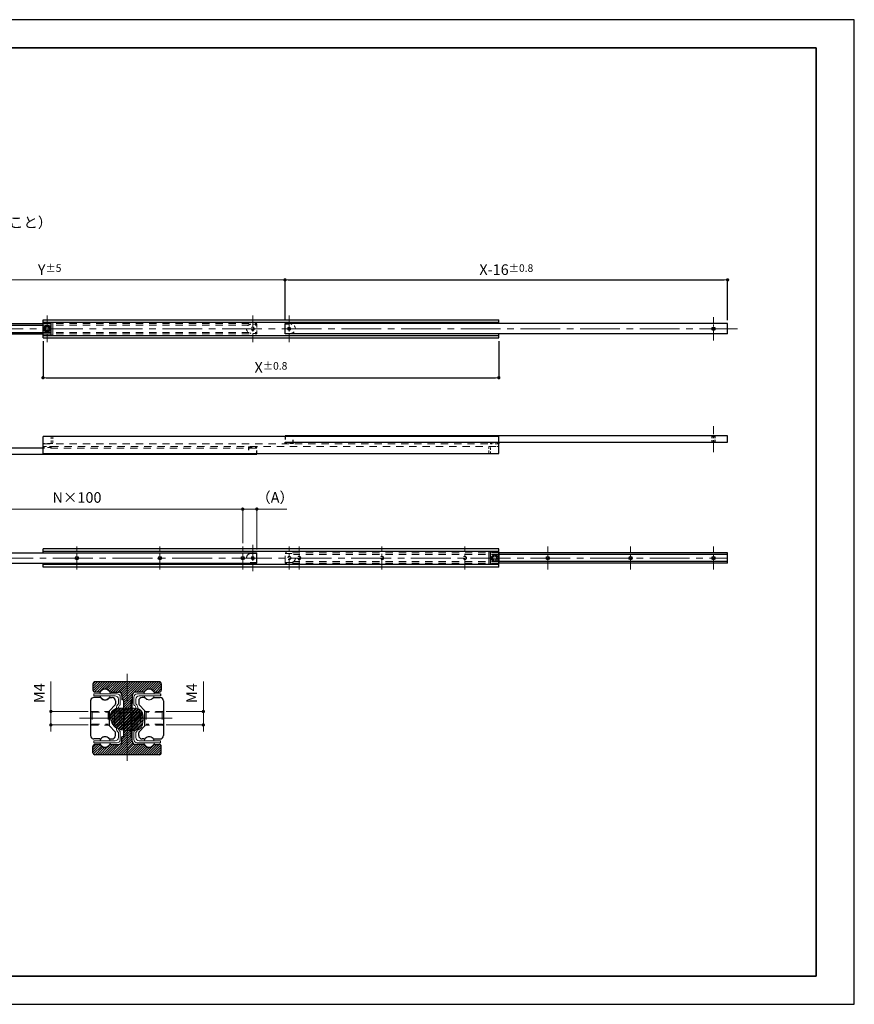
# Model space of a CAD drawing. Units: millimetres. Extents: x 701 to 1121, y -106 to 191.
# Drawn here: x 869 to 1121, y -106 to 191 of the extents above; entities that cross this region are included whole.
import ezdxf

# ---------------------------------------------------------------- set-up
doc = ezdxf.new("R2010")
doc.units = ezdxf.units.MM
doc.header["$PDSIZE"] = -3
for name, pattern in [('HIDDEN', [0.375, 0.25, -0.125]), ('HIDDEN2', [4.6, 3.1, -1.5]), ('ハッチング', [2, 1, 1]), ('中心線1', [18, 12, -2, 2, -2]), ('中線', [2, 1, 1]), ('実線', [0]), ('寸法線', [2, 1, 1]), ('文字', [2, 1, 1]), ('細線', [2, 1, 1]), ('陰線1', [4, 2.2, -1.8])]:
    doc.linetypes.add(name, pattern=pattern)
for name, color, linetype, lineweight in [('AM_0', 7, '中線', 30), ('AM_2', 1, '細線', 13), ('AM_3', 6, '陰線1', 13), ('AM_5', 3, '寸法線', 13), ('AM_6', 2, '文字', 13), ('AM_7', 4, '中心線1', 13), ('AM_8', 1, 'ハッチング', 13), ('LAYER002', 1, '実線', 35), ('LAYER003', 3, '実線', 35), ('waku', 7, 'Continuous', 35)]:
    doc.layers.add(name, color=color, linetype=linetype, lineweight=lineweight)
doc.layers.add('size', color=5, linetype='Continuous', lineweight=25, plot=False)
doc.styles.get("Standard").update_dxf_attribs({"font": 'romans.shx', "width": 0.7, "bigfont": 'extfont.shx'})
doc.dimstyles.new('SYS$0', dxfattribs={"dimtxt": 3.2, "dimasz": 1, "dimexe": 0, "dimexo": 1, "dimgap": 1.5, "dimtad": 1, "dimdsep": 46, "dimtxsty": 'STANDARD', "dimblk": 'DOT', "dimcen": 0, "dimclrd": 256, "dimclre": 256, "dimclrt": 2, "dimadec": 0, "dimazin": 2, "dimtp": 0.1, "dimtm": 0.1, "dimtfac": 0.71, "dimtmove": 0, "dimatfit": 3, "dimldrblk": 'OPEN30', "dimfxl": 1, "dimlwd": -1, "dimlwe": -1, "dimarcsym": 0})
pattern_1 = [(45, (714.54597, -144.8292), (-0.3535534, 0.3535534), [])]

# ---------------------------------------------------------------- blocks, each defined once
blk = doc.blocks.new('BLKF167')
at = {"color": 0, "linetype": 'ByBlock', "lineweight": -2}
for p, q in [((182.02, 126.14), (184.38, 128.5)), ((182.04, 126.5), (184.05, 128.5)), ((182.07, 125.59), (184.98, 128.5)), ((182.12, 125.31), (185.32, 128.5)), ((182.26, 124.84), (185.92, 128.5)), ((182.34, 124.6), (186.25, 128.5)), ((182.53, 124.17), (186.85, 128.5)), ((182.63, 123.95), (187.18, 128.5)), ((182.86, 123.57), (187.79, 128.5)), ((182.99, 123.37), (188.12, 128.5)), ((183.26, 123.04), (188.73, 128.5)), ((183.42, 122.87), (189.06, 128.51)), ((183.75, 122.59), (189.64, 128.49)), ((183.95, 122.46), (189.94, 128.45)), ((184.35, 122.25), (190.44, 128.35)), ((184.59, 122.16), (190.69, 128.26)), ((185.06, 122.03), (191.06, 128.03)), ((185.33, 121.97), (191.24, 127.88)), ((185.85, 121.89), (191.5, 127.53)), ((186.15, 121.86), (191.61, 127.32)), ((186.71, 121.81), (191.79, 126.89)), ((187.02, 121.79), (191.86, 126.63)), ((187.6, 121.77), (191.94, 126.11)), ((187.92, 121.76), (191.96, 125.79)), ((188.54, 121.77), (191.93, 125.16)), ((188.89, 121.79), (191.89, 124.79)), ((189.56, 121.85), (191.81, 124.11)), ((189.96, 121.92), (191.76, 123.72)), ((190.86, 122.21), (191.53, 122.89))]:
    blk.add_line(p, q, dxfattribs=at)
blk = doc.blocks.new('_Dot')
at = {"color": 0, "linetype": 'ByBlock', "lineweight": -2}
blk.add_line((-0.5, 0), (-1, 0), dxfattribs=at)
at = {"color": 0, "linetype": 'ByBlock', "const_width": 0.5}
blk.add_lwpolyline([(-0.25, 0, 1), (0.25, 0, 1)], format="xyb", close=True, dxfattribs=at)
blk = doc.blocks.new('_OPEN30')
at = {"color": 0, "linetype": 'ByBlock'}
for p, q in [((-1, 0.27), (0, 0)), ((0, 0), (-1, -0.27)), ((0, 0), (-1, 0))]:
    blk.add_line(p, q, dxfattribs=at)
blk = doc.blocks.new('*D8')
at = {"layer": 'AM_5'}
for p, q in [((935.53, 43.75), (934.53, 43.75)), ((940.78, 43.76), (936.53, 43.75)), ((936.53, 33.5), (936.53, 43.75)), ((940.78, 31.57), (940.78, 43.76)), ((941.78, 43.76), (949.79, 43.76))]:
    blk.add_line(p, q, dxfattribs=at)
at = {"layer": 'Defpoints', "color": 0}
for p in [(936.53, 43.75), (936.53, 32.5), (940.78, 30.57)]:
    blk.add_point(p, dxfattribs=at)
at = {"layer": 'AM_5', "linetype": 'ByBlock'}
for p, rotation in [((936.53, 43.75), 0.0093958791989475), ((940.78, 43.76), 180.009395879199)]:
    blk.add_blockref('_Dot', p, dxfattribs=dict(at, rotation=rotation))
at = {"layer": 'AM_5', "color": 2, "insert": (946.29, 46.86), "char_height": 3.2, "attachment_point": 5, "rotation": 0.0094}
blk.add_mtext('（A）', dxfattribs=at)
blk = doc.blocks.new('*D9')
at = {"layer": 'AM_5'}
for p, q in [((836.53, 33.5), (836.53, 43.75)), ((935.53, 43.75), (837.53, 43.75)), ((936.53, 33.5), (936.53, 43.75))]:
    blk.add_line(p, q, dxfattribs=at)
at = {"layer": 'Defpoints', "color": 0}
for p in [(836.53, 43.75), (836.53, 32.5), (936.53, 32.5)]:
    blk.add_point(p, dxfattribs=at)
at = {"layer": 'AM_5', "linetype": 'ByBlock', "rotation": 180}
blk.add_blockref('_Dot', (836.53, 43.75), dxfattribs=at)
at = {"layer": 'AM_5', "linetype": 'ByBlock'}
blk.add_blockref('_Dot', (936.53, 43.75), dxfattribs=at)
at = {"layer": 'AM_5', "color": 2, "insert": (886.53, 46.85), "char_height": 3.2, "attachment_point": 5}
blk.add_mtext('N×100', dxfattribs=at)
blk = doc.blocks.new('*D12')
at = {"layer": 'AM_5'}
for p, q in [((878.65, -16.28), (878.65, -8.23)), ((889.86, -17.28), (878.65, -17.28)), ((878.65, -21.35), (878.65, -17.28)), ((889.87, -21.35), (878.65, -21.35)), ((878.65, -22.35), (878.65, -23.35))]:
    blk.add_line(p, q, dxfattribs=at)
at = {"layer": 'Defpoints', "color": 0}
for p in [(878.65, -17.28), (890.86, -17.28), (890.87, -21.35)]:
    blk.add_point(p, dxfattribs=at)
at = {"layer": 'AM_5', "linetype": 'ByBlock'}
for p, rotation in [((878.65, -17.28), 269.9997727508769), ((878.65, -21.35), 89.99977275087686)]:
    blk.add_blockref('_Dot', p, dxfattribs=dict(at, rotation=rotation))
at = {"layer": 'AM_5', "color": 2, "insert": (875.55, -11.76), "char_height": 3.2, "attachment_point": 5, "rotation": 89.9998}
blk.add_mtext('M4\\P', dxfattribs=at)
blk = doc.blocks.new('*D13')
at = {"layer": 'AM_5'}
for p, q in [((924.65, -16.3), (924.65, -8.24)), ((913.43, -17.3), (924.65, -17.3)), ((924.65, -17.3), (924.65, -21.35)), ((913.43, -21.35), (924.65, -21.35)), ((924.65, -22.35), (924.65, -23.35))]:
    blk.add_line(p, q, dxfattribs=at)
at = {"layer": 'Defpoints', "color": 0}
for p in [(912.43, -17.3), (912.43, -21.35), (924.65, -21.35)]:
    blk.add_point(p, dxfattribs=at)
at = {"layer": 'AM_5', "linetype": 'ByBlock'}
for p, rotation in [((924.65, -17.3), 269.9999999997078), ((924.65, -21.35), 89.99999999970787)]:
    blk.add_blockref('_Dot', p, dxfattribs=dict(at, rotation=rotation))
at = {"layer": 'AM_5', "color": 2, "insert": (921.55, -11.77), "char_height": 3.2, "attachment_point": 5, "rotation": 90}
blk.add_mtext('M4\\P', dxfattribs=at)
blk = doc.blocks.new('*D17')
at = {"layer": 'AM_5'}
for p, q in [((807.28, 100.71), (807.28, 112.89)), ((948.28, 112.89), (808.28, 112.89)), ((949.28, 100.71), (949.28, 112.89))]:
    blk.add_line(p, q, dxfattribs=at)
at = {"layer": 'Defpoints', "color": 0}
for p in [(807.28, 112.89), (807.28, 99.71), (949.28, 99.71)]:
    blk.add_point(p, dxfattribs=at)
at = {"layer": 'AM_5', "linetype": 'ByBlock', "rotation": 180}
blk.add_blockref('_Dot', (807.28, 112.89), dxfattribs=at)
at = {"layer": 'AM_5', "linetype": 'ByBlock'}
blk.add_blockref('_Dot', (949.28, 112.89), dxfattribs=at)
at = {"layer": 'AM_5', "color": 2, "insert": (878.28, 115.99), "char_height": 3.2, "attachment_point": 5}
blk.add_mtext('Y{}{\\H0.71x;\\C2;\\S±5;}', dxfattribs=at)

msp = doc.modelspace()

# ---------------------------------------------------------------- hatches: boundary and pattern name
at = {"layer": 'AM_8', "lineweight": 13}
h = msp.add_hatch(dxfattribs=at)
h.set_pattern_fill('_USER', color=256, scale=0.5, angle=45, style=0, pattern_type=0)
h.set_pattern_definition(pattern_1)
edge = h.paths.add_edge_path(flags=0)
edge.add_line((911.3519, -11.4268), (910.043, -11.4268))
edge.add_arc((910.043, -10.9268), 0.5, 213.984956, 269.999988, ccw=False)
edge.add_arc((908.2956, -12.1047), 1.6073, 33.984956, 146.015044)
edge.add_arc((906.5483, -10.9268), 0.5, 270, 326.015044, ccw=False)
edge.add_line((906.5483, -11.4268), (904.1999, -11.4268))
edge.add_arc((904.1999, -12.4268), 1, 90, 180)
edge.add_line((903.1999, -12.4268), (903.1999, -14.9288))
edge.add_line((903.1999, -14.9288), (903.1999, -16.3251))
edge.add_line((903.1999, -16.3251), (903.0957, -16.326))
edge.add_line((903.0957, -16.326), (902.9818, -16.3269))
edge.add_line((902.9818, -16.3269), (902.8687, -16.3277))
edge.add_line((902.8687, -16.3277), (902.7563, -16.3283))
edge.add_line((902.7563, -16.3283), (902.6446, -16.3288))
edge.add_line((902.6446, -16.3288), (902.5336, -16.3291))
edge.add_line((902.5336, -16.3291), (902.4231, -16.3294))
edge.add_line((902.4231, -16.3294), (902.3132, -16.3295))
edge.add_line((902.3132, -16.3295), (902.2038, -16.3296))
edge.add_line((902.2038, -16.3296), (902.0949, -16.3296))
edge.add_line((902.0949, -16.3296), (901.8782, -16.3293))
edge.add_line((901.8782, -16.3293), (901.6627, -16.3288))
edge.add_line((901.6627, -16.3288), (901.4481, -16.3282))
edge.add_line((901.4481, -16.3282), (901.0201, -16.3266))
edge.add_line((901.0201, -16.3266), (900.8059, -16.3259))
edge.add_line((900.8059, -16.3259), (900.5911, -16.3253))
edge.add_line((900.5911, -16.3253), (900.5206, -16.3251))
edge.add_line((900.5206, -16.3251), (900.5206, -13.7259))
edge.add_line((900.5206, -13.7259), (900.1039, -13.7259))
edge.add_line((900.1039, -13.7259), (900.1039, -12.4268))
edge.add_arc((899.1039, -12.4268), 1, 0, 90)
edge.add_line((899.1039, -11.4268), (896.7555, -11.4268))
edge.add_arc((896.7555, -10.9268), 0.5, 213.984956, 270, ccw=False)
edge.add_arc((895.0081, -12.1047), 1.6073, 33.984956, 146.015044)
edge.add_arc((893.2608, -10.9268), 0.5, 270.000012, 326.015044, ccw=False)
edge.add_line((893.2608, -11.4268), (891.9519, -11.4268))
edge.add_arc((891.9519, -10.8268), 0.6, 180.000015, 270.000012, ccw=False)
edge.add_line((891.3519, -10.8268), (891.3519, -8.9253))
edge.add_arc((891.9519, -8.9253), 0.6, 90, 180.000009, ccw=False)
edge.add_line((891.9519, -8.3253), (911.3519, -8.3253))
edge.add_arc((911.3519, -8.9253), 0.6, 359.999991, 90, ccw=False)
edge.add_line((911.9519, -8.9253), (911.9519, -10.8268))
edge.add_arc((911.3519, -10.8268), 0.6, 269.999988, 359.999991, ccw=False)
h = msp.add_hatch(dxfattribs=at)
h.set_pattern_fill('_USER', color=256, scale=0.5, angle=45, style=0, pattern_type=0)
h.set_pattern_definition(pattern_1)
edge = h.paths.add_edge_path(flags=0)
edge.add_line((911.3519, -30.3253), (891.9519, -30.3253))
edge.add_arc((891.9519, -29.7253), 0.6, 179.999991, 270, ccw=False)
edge.add_line((891.3519, -29.7253), (891.3519, -27.8239))
edge.add_arc((891.9519, -27.8239), 0.6, 89.999988, 179.999985, ccw=False)
edge.add_line((891.9519, -27.2239), (893.2608, -27.2239))
edge.add_arc((893.2608, -27.7239), 0.5, 33.984956, 89.999988, ccw=False)
edge.add_arc((895.0081, -26.5459), 1.6073, 213.984956, 326.015044)
edge.add_arc((896.7555, -27.7239), 0.5, 90, 146.015044, ccw=False)
edge.add_line((896.7555, -27.2239), (899.1039, -27.2239))
edge.add_arc((899.1039, -26.2239), 1, 270, 360)
edge.add_line((900.1039, -26.2239), (900.1039, -24.9248))
edge.add_line((900.1039, -24.9248), (900.5206, -24.9248))
edge.add_line((900.5206, -24.9248), (900.5206, -22.9567))
edge.add_line((900.5206, -22.9567), (900.5493, -22.9598))
edge.add_line((900.5493, -22.9598), (900.6615, -22.9714))
edge.add_line((900.6615, -22.9714), (900.7735, -22.9819))
edge.add_line((900.7735, -22.9819), (900.8854, -22.9917))
edge.add_line((900.8854, -22.9917), (900.9969, -23.0007))
edge.add_line((900.9969, -23.0007), (901.1079, -23.0091))
edge.add_line((901.1079, -23.0091), (901.2185, -23.0169))
edge.add_line((901.2185, -23.0169), (901.3283, -23.0244))
edge.add_line((901.3283, -23.0244), (901.4375, -23.0315))
edge.add_line((901.4375, -23.0315), (901.5461, -23.0382))
edge.add_line((901.5461, -23.0382), (901.6542, -23.0444))
edge.add_line((901.6542, -23.0444), (901.7619, -23.0501))
edge.add_line((901.7619, -23.0501), (901.8692, -23.0554))
edge.add_line((901.8692, -23.0554), (901.9763, -23.06))
edge.add_line((901.9763, -23.06), (902.0832, -23.064))
edge.add_line((902.0832, -23.064), (902.1901, -23.0674))
edge.add_line((902.1901, -23.0674), (902.2969, -23.07))
edge.add_line((902.2969, -23.07), (902.4039, -23.072))
edge.add_line((902.4039, -23.072), (902.5111, -23.0731))
edge.add_line((902.5111, -23.0731), (902.6185, -23.0734))
edge.add_line((902.6185, -23.0734), (902.7263, -23.0729))
edge.add_line((902.7263, -23.0729), (902.8345, -23.0714))
edge.add_line((902.8345, -23.0714), (902.9433, -23.069))
edge.add_line((902.9433, -23.069), (903.0526, -23.0657))
edge.add_line((903.0526, -23.0657), (903.1627, -23.0612))
edge.add_line((903.1627, -23.0612), (903.1999, -23.0595))
edge.add_line((903.1999, -23.0595), (903.1999, -24.925))
edge.add_line((903.1999, -24.925), (903.1999, -26.2239))
edge.add_arc((904.1999, -26.2239), 1, 180, 270)
edge.add_line((904.1999, -27.2239), (906.5483, -27.2239))
edge.add_arc((906.5483, -27.7239), 0.5, 33.984956, 90, ccw=False)
edge.add_arc((908.2956, -26.5459), 1.6073, 213.984956, 326.015044)
edge.add_arc((910.043, -27.7239), 0.5, 90.000012, 146.015044, ccw=False)
edge.add_line((910.043, -27.2239), (911.3519, -27.2239))
edge.add_arc((911.3519, -27.8239), 0.6, 0.000015, 90.000012, ccw=False)
edge.add_line((911.9519, -27.8239), (911.9519, -29.7253))
edge.add_arc((911.3519, -29.7253), 0.6, 270, 0.000009, ccw=False)

# ---------------------------------------------------------------- linework, layer by layer
at = {"layer": 'AM_0'}
for p, q in [((807.2829, 99.7068), (876.283, 99.7068)), ((807.2829, 99.2427), (876.2829, 99.2427)), ((876.2829, 95.3938), (876.2829, 100.8938)), ((876.2829, 100.8938), (1013.7829, 100.8938)), ((876.2829, 100.1185), (1013.7829, 100.1185)), ((876.2829, 100.0188), (878.7829, 100.0188)), ((878.7829, 96.2688), (878.7829, 100.0188)), ((949.2829, 96.5804), (949.2829, 99.7068)), ((1082.7829, 99.7067), (949.2829, 99.7067)), ((1013.7829, 99.7067), (1013.7829, 100.8938)), ((1082.7829, 96.5809), (1082.7829, 99.7067)), ((807.2829, 97.0449), (876.283, 97.0449)), ((807.2829, 96.5808), (876.283, 96.5808)), ((876.2829, 96.2688), (878.7829, 96.2688)), ((876.2829, 96.1692), (1013.7829, 96.1692)), ((876.2829, 95.3938), (1013.7829, 95.3938)), ((1082.7829, 96.5809), (949.2829, 96.5809)), ((1013.7829, 95.3938), (1013.7829, 96.5809)), ((876.2829, 60.4873), (876.2829, 65.6373)), ((1013.7829, 65.6373), (876.2829, 65.6373)), ((1082.7829, 65.8123), (949.2829, 65.8123)), ((949.2829, 65.8123), (949.2829, 65.6373)), ((1013.7829, 60.4873), (1013.7829, 65.6373)), ((1082.7829, 63.9373), (1082.7829, 65.8123)), ((949.2829, 63.9373), (1082.7829, 63.9373)), ((876.2829, 62.1873), (807.2829, 62.1873)), ((807.2829, 60.3123), (940.7829, 60.3123)), ((876.2829, 60.4873), (1013.7829, 60.4873)), ((940.7829, 60.3123), (940.7829, 60.4873)), ((807.2829, 30.5667), (940.7829, 30.5667)), ((1013.7829, 31.7538), (876.2829, 31.7538)), ((1013.7829, 30.9784), (876.2829, 30.9784)), ((940.7829, 27.4403), (940.7829, 30.5667)), ((940.7829, 27.4408), (940.7829, 30.5667)), ((1013.7829, 30.8788), (1011.2829, 30.8788)), ((1013.7829, 26.2538), (1013.7829, 31.7538)), ((1082.7829, 30.5667), (1013.7829, 30.5667)), ((1082.7829, 30.1027), (1013.7829, 30.1027)), ((1082.7829, 27.4408), (1082.7829, 30.5667)), ((807.2829, 27.4409), (940.7829, 27.4409)), ((1013.7829, 27.0291), (876.2829, 27.0291)), ((1013.7829, 27.1288), (1011.2829, 27.1288)), ((1082.7829, 27.9049), (1013.7829, 27.9049)), ((1082.7829, 27.4408), (1013.7829, 27.4408)), ((1013.7829, 26.2538), (876.2829, 26.2538)), ((911.3519, -8.3253), (891.9519, -8.3253)), ((891.3519, -8.9253), (891.3519, -10.8268)), ((893.2608, -11.4268), (891.9519, -11.4268)), ((896.7555, -11.4268), (899.1039, -11.4268)), ((906.5483, -11.4268), (904.1999, -11.4268)), ((910.043, -11.4268), (911.3519, -11.4268)), ((911.9519, -8.9253), (911.9519, -10.8268)), ((890.6519, -14.0734), (890.6519, -24.5772)), ((893.4546, -13.0753), (891.6519, -13.0753)), ((896.5616, -13.0753), (897.1519, -13.0753)), ((898.1519, -14.0753), (898.1518, -14.9317)), ((900.1039, -12.4268), (900.1039, -13.7259)), ((900.5206, -13.7259), (900.1039, -13.7259)), ((900.5206, -13.7259), (900.5206, -24.9248)), ((903.1999, -12.4268), (903.1999, -14.9288)), ((903.1999, -24.925), (903.1999, -13.7257)), ((905.1519, -14.0753), (905.1519, -14.9317)), ((906.7421, -13.0753), (906.1519, -13.0753)), ((909.8491, -13.0753), (911.6519, -13.0753)), ((912.6519, -14.0734), (912.6519, -24.5772)), ((896.3518, -17.0772), (898.0192, -15.2709)), ((896.3518, -21.5735), (896.3518, -17.0772)), ((906.9519, -17.0772), (905.2845, -15.2708)), ((906.9519, -21.5734), (906.9519, -17.0772)), ((896.3518, -21.5735), (898.0193, -23.3798)), ((898.1519, -24.5753), (898.1519, -23.719)), ((903.1999, -26.2239), (903.1999, -23.7218)), ((905.1519, -24.5753), (905.1519, -23.7189)), ((906.9519, -21.5734), (905.2845, -23.3798)), ((893.4546, -25.5753), (891.6519, -25.5753)), ((896.5616, -25.5753), (897.1519, -25.5753)), ((900.1039, -26.2239), (900.1039, -24.9248)), ((900.5206, -24.9248), (900.1039, -24.9248)), ((906.7421, -25.5753), (906.1519, -25.5753)), ((909.8491, -25.5753), (911.6519, -25.5753)), ((891.3519, -29.7253), (891.3519, -27.8239)), ((893.2608, -27.2239), (891.9519, -27.2239)), ((896.7555, -27.2239), (899.1039, -27.2239)), ((906.5483, -27.2239), (904.1999, -27.2239)), ((910.043, -27.2239), (911.3519, -27.2239)), ((911.9519, -29.7253), (911.9519, -27.8239)), ((911.3519, -30.3253), (891.9519, -30.3253))]:
    msp.add_line(p, q, dxfattribs=at)
for centre, radius in [((877.5329, 98.1438), 1), ((877.5329, 98.1438), 0.625), ((950.5329, 98.1438), 0.375), ((1078.5329, 98.1438), 0.5), ((1078.5329, 98.1438), 0.5), ((1078.5329, 98.1438), 0.5), ((1078.5329, 98.1438), 0.5), ((1078.5329, 98.1438), 0.5), ((1078.5329, 98.1438), 0.5), ((1078.5329, 98.1438), 0.4125), ((1078.5329, 98.1438), 0.4125), ((1078.5329, 98.1438), 0.4125), ((1078.5329, 98.1438), 0.4125), ((1078.5329, 98.1438), 0.4125), ((1078.5329, 98.1438), 0.4125), ((1012.5329, 29.0038), 1), ((886.5329, 29.0038), 0.5), ((886.5329, 29.0038), 0.4125), ((911.5329, 29.0038), 0.5), ((911.5329, 29.0038), 0.4125), ((936.5329, 29.0038), 0.5), ((936.5329, 29.0038), 0.4125), ((939.5329, 29.0038), 0.375), ((1012.5329, 29.0038), 0.625), ((1028.5329, 29.0038), 0.5), ((1028.5329, 29.0038), 0.4125), ((1053.5329, 29.0038), 0.5), ((1053.5329, 29.0038), 0.4125), ((1078.5329, 29.0038), 0.5), ((1078.5329, 29.0038), 0.4125)]:
    msp.add_circle(centre, radius, dxfattribs=at)
for centre, radius, start, end in [((891.9519, -8.9253), 0.6, 90, 180.000009), ((911.3519, -8.9253), 0.6, 359.999991, 90), ((891.9519, -10.8268), 0.6, 180.000015, 270.000033), ((893.2608, -10.9268), 0.5, 270, 326.015044), ((895.0081, -12.1047), 1.6073, 33.984956, 146.015044), ((896.7555, -10.9268), 0.5, 213.984956, 270), ((899.1039, -12.4268), 1, 0, 90), ((904.1999, -12.4268), 1, 90, 180), ((906.5483, -10.9268), 0.5, 270, 326.015044), ((908.2956, -12.1047), 1.6073, 33.984956, 146.015044), ((910.043, -10.9268), 0.5, 213.984956, 270), ((911.3519, -10.8268), 0.6, 269.999967, 359.999985), ((891.6519, -14.0753), 1, 107.337106, 180), ((891.6519, -14.0753), 1, 90, 107.337106), ((893.4546, -13.5753), 0.5, 42.507577, 90), ((895.0081, -12.1514), 1.6073, 222.507577, 317.492423), ((896.5616, -13.5753), 0.5, 90, 137.492423), ((897.1519, -14.0753), 1, 0, 90), ((906.1519, -14.0753), 1, 90, 180), ((906.7421, -13.5753), 0.5, 42.507577, 90), ((909.8491, -13.5753), 0.5, 90, 137.492423), ((911.6519, -14.0753), 1, 0, 90), ((897.6518, -14.9317), 0.5, 317.290875, 0.000265), ((905.6519, -14.9317), 0.5, 180, 222.70939), ((897.6519, -23.719), 0.5, 0.000265, 42.709655), ((905.6519, -23.7189), 0.5, 137.29061, 180), ((891.6519, -24.5753), 1, 180, 255.609721), ((891.6519, -24.5753), 1, 255.609721, 270), ((893.4546, -25.0753), 0.5, 270, 317.492423), ((895.0081, -26.4992), 1.6073, 42.507577, 137.492423), ((896.5616, -25.0753), 0.5, 222.507577, 270), ((897.1519, -24.5753), 1, 270, 0), ((899.1039, -26.2239), 1, 270, 0), ((904.1999, -26.2239), 1, 180, 270), ((906.1519, -24.5753), 1, 180, 270), ((906.7421, -25.0753), 0.5, 270, 317.492423), ((908.2956, -26.4992), 1.6073, 42.507577, 137.492423), ((909.8491, -25.0753), 0.5, 222.507577, 270), ((911.6519, -24.5753), 1, 270, 0), ((891.9519, -27.8239), 0.6, 89.999967, 179.999985), ((893.2608, -27.7239), 0.5, 33.984956, 90), ((895.0081, -26.5459), 1.6073, 213.984956, 326.015044), ((896.7555, -27.7239), 0.5, 90, 146.015044), ((906.5483, -27.7239), 0.5, 33.984956, 90), ((908.2956, -26.5459), 1.6073, 213.984956, 326.015044), ((910.043, -27.7239), 0.5, 90, 146.015044), ((911.3519, -27.8239), 0.6, 0.000015, 90.000033), ((891.9519, -29.7253), 0.6, 179.999991, 270), ((911.3519, -29.7253), 0.6, 270, 0.000009)]:
    msp.add_arc(centre, radius, start, end, dxfattribs=at)
at = {"layer": 'AM_2'}
for p, q in [((878.7829, 100.0188), (879.2829, 100.0188)), ((879.2829, 100.0188), (879.2829, 96.2688)), ((879.2829, 96.2688), (878.6823, 96.2688)), ((891.6089, -11.9486), (898.6089, -11.9486)), ((891.6089, -11.9486), (891.6089, -12.5486)), ((891.6089, -12.5486), (898.0089, -12.5486)), ((899.0089, -13.5486), (899.0089, -15.0141)), ((899.6089, -12.9486), (899.6089, -15.3256)), ((903.6949, -12.9486), (903.6949, -15.3256)), ((904.2949, -13.5486), (904.2949, -15.0141)), ((911.6949, -11.9486), (904.6949, -11.9486)), ((899.0089, -23.6366), (899.0089, -25.102)), ((899.6089, -23.3251), (899.6089, -25.702)), ((903.6949, -23.3251), (903.6949, -25.702)), ((904.2949, -23.6366), (904.2949, -25.102)), ((891.6089, -26.102), (898.0089, -26.102)), ((891.6089, -26.702), (891.6089, -26.102)), ((891.6089, -26.702), (898.6089, -26.702)), ((911.6949, -26.702), (904.6949, -26.702)), ((911.6949, -26.102), (905.2949, -26.102)), ((911.6949, -26.702), (911.6949, -26.102))]:
    msp.add_line(p, q, dxfattribs=at)
at = {"layer": 'AM_2', "lineweight": 13}
for p, q in [((1011.2829, 30.8788), (1010.7829, 30.8788)), ((1010.7829, 30.8788), (1010.7829, 27.1288)), ((1010.7829, 27.1288), (1011.3836, 27.1288)), ((911.6949, -12.5486), (905.2949, -12.5486))]:
    msp.add_line(p, q, dxfattribs=at)
at = {"layer": 'AM_2', "lineweight": 25}
for p, q in [((1011.2829, 27.1288), (1011.2829, 30.8788)), ((911.6949, -11.9486), (911.6949, -12.5486))]:
    msp.add_line(p, q, dxfattribs=at)
at = {"layer": 'AM_2', "lineweight": 18}
for centre in [(950.5329, 98.1438), (939.5329, 29.0038)]:
    msp.add_circle(centre, 0.5, dxfattribs=at)
at = {"layer": 'AM_2'}
for centre, radius, start, end in [((895.0081, -12.1502), 1.5875, 7.294739, 172.705261), ((908.2956, -12.1502), 1.5875, 7.294739, 172.705261), ((895.0081, -12.1502), 1.5875, 194.535465, 345.464535), ((898.0089, -13.5486), 1, 0, 90), ((898.6089, -12.9486), 1, 0, 90), ((904.6949, -12.9486), 1, 90, 180), ((905.2949, -13.5486), 1, 90, 180), ((908.2956, -12.1502), 1.5875, 194.535465, 345.464535), ((900.1423, -16.3256), 1.7333, 130.831635, 179.99424), ((900.1423, -16.3256), 1.1333, 163.172757, 179.953838), ((900.1423, -16.3256), 1.1333, 118.071905, 163.172757), ((903.1615, -16.3256), 1.1333, 16.827243, 61.928095), ((903.1615, -16.3256), 1.1333, 358.798533, 16.827243), ((903.1615, -16.3256), 1.7333, 355.927318, 49.168365), ((900.1422, -22.3251), 1.7333, 180.005735, 229.167783), ((900.1422, -22.3251), 1.1333, 196.817494, 241.927513), ((903.1615, -22.3251), 1.1333, 298.072487, 324.554798), ((903.1615, -22.3251), 1.7333, 310.832217, 342.69165), ((895.0081, -26.5004), 1.5875, 187.294739, 352.705261), ((895.0081, -26.5004), 1.5875, 14.535465, 165.464535), ((898.0089, -25.102), 1, 270, 0), ((898.6089, -25.702), 1, 270, 0), ((904.6949, -25.702), 1, 180, 270), ((905.2949, -25.102), 1, 180, 270), ((908.2956, -26.5004), 1.5875, 187.294739, 352.705261), ((908.2956, -26.5004), 1.5875, 14.535465, 165.464535)]:
    msp.add_arc(centre, radius, start, end, dxfattribs=at)
at = {"layer": 'AM_3', "lineweight": 18}
for p, q in [((876.2829, 99.2427), (940.7829, 99.2427)), ((876.283, 99.7068), (940.7829, 99.7068)), ((876.283, 97.0449), (940.7829, 97.0449)), ((876.283, 96.5808), (940.7829, 96.5808)), ((876.2829, 63.4373), (1011.2829, 63.4373)), ((878.7829, 62.6873), (1013.7829, 62.6873)), ((878.7829, 62.6873), (878.7829, 62.3873)), ((940.7829, 62.1873), (876.2829, 62.1873)), ((940.7829, 30.3788), (939.0048, 30.3785)), ((949.2829, 27.4403), (949.2829, 30.5667)), ((1013.7829, 30.5667), (949.2829, 30.5667)), ((949.2829, 30.3788), (951.0611, 30.3785)), ((1013.7829, 30.1027), (951.8593, 30.1027)), ((940.7829, 27.6288), (939.0048, 27.6291)), ((949.2829, 27.6288), (951.0611, 27.6291)), ((1013.7829, 27.4408), (949.2829, 27.4408)), ((1013.7829, 27.9049), (951.8593, 27.9049))]:
    msp.add_line(p, q, dxfattribs=at)
at = {"layer": 'AM_3', "lineweight": 18, "ltscale": 0.5}
for p, q in [((940.7829, 99.5188), (939.0048, 99.5185)), ((940.7829, 96.5804), (940.7829, 99.7068)), ((940.7829, 96.5808), (940.7829, 99.7068)), ((949.2829, 99.5188), (951.0611, 99.5185)), ((940.7829, 96.7688), (939.0048, 96.7691)), ((949.2829, 96.7688), (951.0611, 96.7691)), ((878.7829, 63.5123), (876.2829, 63.5123)), ((876.2829, 62.6873), (878.7829, 62.6873)), ((878.7829, 62.3873), (876.2829, 62.3873)), ((1011.2829, 63.7373), (1013.7829, 63.7373)), ((1013.7829, 63.4373), (1011.2829, 63.4373)), ((1011.2829, 62.6123), (1013.7829, 62.6123))]:
    msp.add_line(p, q, dxfattribs=at)
at = {"layer": 'AM_3', "lineweight": 18, "ltscale": 0.3}
for p, q in [((878.7829, 65.6373), (878.7829, 63.5123)), ((879.2829, 65.6373), (879.2829, 63.5123)), ((879.2829, 63.5123), (878.7829, 63.5123)), ((1011.2829, 62.6123), (1010.7829, 62.6123)), ((1010.7829, 62.6123), (1010.7829, 60.4873)), ((1011.2829, 63.4373), (1011.2829, 63.7373)), ((1011.2829, 60.4873), (1011.2829, 62.6123))]:
    msp.add_line(p, q, dxfattribs=at)
at = {"layer": 'AM_3', "lineweight": 25, "ltscale": 0.5}
for p, q in [((949.2829, 65.8123), (949.2829, 63.5373)), ((951.7829, 63.5373), (951.7829, 65.6373)), ((938.2829, 62.5873), (938.2829, 60.4873)), ((938.2829, 62.5873), (940.7829, 62.5873)), ((940.7829, 60.3123), (940.7829, 62.5873)), ((949.2829, 63.5373), (949.2829, 63.9373)), ((951.7829, 63.5373), (949.2829, 63.5373))]:
    msp.add_line(p, q, dxfattribs=at)
at = {"layer": 'AM_3', "lineweight": 25, "ltscale": 0.3}
for p, q in [((1079.0829, 65.8123), (1077.9829, 65.8123)), ((1078.0329, 65.789), (1077.9829, 65.8123)), ((1078.0329, 65.789), (1078.0329, 63.9606)), ((1079.0329, 65.789), (1078.0329, 65.789)), ((1079.0829, 65.8123), (1079.0329, 65.789)), ((1079.0329, 63.9606), (1079.0329, 65.789)), ((1078.0329, 63.9606), (1077.9829, 63.9373)), ((1079.0829, 63.9373), (1077.9829, 63.9373)), ((1079.0329, 63.9606), (1078.0329, 63.9606)), ((1079.0829, 63.9373), (1079.0329, 63.9606))]:
    msp.add_line(p, q, dxfattribs=at)
at = {"layer": 'AM_3', "lineweight": 25}
msp.add_line((951.7829, 63.9373), (951.7829, 63.5373), dxfattribs=at)
at = {"layer": 'AM_3', "lineweight": 13}
for p, q in [((890.6519, -17.0754), (891.0938, -17.5173)), ((890.8602, -17.2837), (896.3518, -17.2837)), ((891.0938, -17.5173), (895.9069, -17.5173)), ((891.0938, -17.5173), (891.0938, -21.1333)), ((895.9069, -17.5173), (895.9069, -21.1333)), ((907.3969, -17.5173), (907.3969, -21.1333)), ((912.2099, -17.5173), (907.3969, -17.5173)), ((912.6519, -17.0754), (912.2099, -17.5173)), ((912.2099, -17.5173), (912.2099, -21.1333)), ((890.6519, -21.5753), (891.0938, -21.1333)), ((890.8602, -21.3669), (896.3518, -21.367)), ((891.0938, -21.1333), (895.9069, -21.1333)), ((912.2099, -21.1333), (907.3969, -21.1333)), ((912.6519, -21.5753), (912.2099, -21.1333))]:
    msp.add_line(p, q, dxfattribs=at)
at = {"layer": 'AM_3', "lineweight": 9}
for p, q in [((912.4437, -17.2836), (906.9519, -17.2837)), ((912.4435, -21.3669), (906.9519, -21.367))]:
    msp.add_line(p, q, dxfattribs=at)
at = {"layer": 'AM_3', "lineweight": 18, "ltscale": 0.5}
for centre, radius in [((939.5329, 98.1438), 0.5), ((939.5329, 98.1438), 0.375), ((950.5329, 29.0038), 0.5), ((953.5329, 29.0038), 0.5), ((953.5329, 29.0038), 0.4125), ((978.5329, 29.0038), 0.5), ((978.5329, 29.0038), 0.4125), ((1003.5329, 29.0038), 0.5), ((1003.5329, 29.0038), 0.4125)]:
    msp.add_circle(centre, radius, dxfattribs=at)
at = {"layer": 'AM_3', "lineweight": 18, "ltscale": 0.3}
msp.add_circle((950.5329, 29.0038), 0.375, dxfattribs=at)
at = {"layer": 'AM_3', "lineweight": 18, "ltscale": 0.5}
for centre, start, end in [((939.0331, 98.1438), 91.18002, 268.81998), ((951.0328, 98.1438), 271.18002, 88.81998)]:
    msp.add_arc(centre, 1.375, start, end, dxfattribs=at)
at = {"layer": 'AM_3', "lineweight": 18}
for centre, start, end in [((939.0331, 29.0038), 91.18002, 268.81998), ((951.0328, 29.0038), 271.18002, 88.81998)]:
    msp.add_arc(centre, 1.375, start, end, dxfattribs=at)
at = {"layer": 'AM_7', "ltscale": 0.3}
for p, q in [((877.5329, 102.1438), (877.5329, 94.1438)), ((939.5329, 102.1438), (939.5329, 94.1438)), ((950.5329, 102.1438), (950.5329, 94.1438)), ((1078.5329, 94.6438), (1078.5329, 101.6438)), ((1078.5329, 60.9373), (1078.5329, 68.8123)), ((939.5329, 33.0038), (939.5329, 25.0038)), ((886.5329, 25.5038), (886.5329, 32.5038)), ((911.5329, 25.5038), (911.5329, 32.5038)), ((936.5329, 25.5038), (936.5329, 32.5038)), ((950.5329, 25.5038), (950.5329, 32.5038)), ((953.5329, 25.5038), (953.5329, 32.5038)), ((978.5329, 25.5038), (978.5329, 32.5038)), ((1003.5329, 25.5038), (1003.5329, 32.5038)), ((1028.5329, 25.5038), (1028.5329, 32.5038)), ((1053.5329, 25.5038), (1053.5329, 32.5038)), ((1078.5329, 25.5038), (1078.5329, 32.5038))]:
    msp.add_line(p, q, dxfattribs=at)
at = {"layer": 'AM_7'}
for p, q in [((804.2829, 98.1438), (1085.7829, 98.1438)), ((807.2829, 29.0038), (1082.7829, 29.0038)), ((901.6519, -32.1489), (901.6519, -5.8922)), ((915.2652, -19.3253), (887.3269, -19.3253))]:
    msp.add_line(p, q, dxfattribs=at)
at = {"layer": 'LAYER002', "color": 7, "lineweight": 13}
for p, q in [((900.1039, -13.7003), (900.1039, -13.7259)), ((902.7832, -13.7259), (903.1999, -13.7259)), ((897.8489, -17.1905), (899.4101, -17.1905)), ((897.8489, -21.3253), (897.8489, -17.1905)), ((899.4101, -17.1905), (899.4101, -21.3253)), ((905.2282, -17.5882), (899.4101, -17.5882)), ((905.2282, -17.5882), (905.6792, -17.9427)), ((905.2282, -21.0625), (905.6792, -20.7079)), ((905.6792, -17.9427), (905.6792, -20.7079)), ((899.4101, -21.3253), (897.8489, -21.3253)), ((905.2282, -21.0625), (899.4101, -21.0625)), ((900.1039, -24.9248), (900.1039, -24.9503)), ((902.7832, -24.9248), (903.1999, -24.9248))]:
    msp.add_line(p, q, dxfattribs=at)
at = {"layer": 'LAYER002', "color": 7, "linetype": 'HIDDEN2', "lineweight": 13}
msp.add_line((902.7832, -13.7259), (902.7832, -24.9248), dxfattribs=at)
at = {"layer": 'LAYER002', "color": 7, "lineweight": 13}
msp.add_arc((908.2956, -12.1514), 1.6073, 222.507577, 317.492423, dxfattribs=at)
msp.add_open_spline([(898.4089, -16.3254), (897.7606, -16.6991), (896.1477, -17.6287), (896.7908, -20.5355), (898.4414, -22.7665), (901.1866, -23.0452), (903.5937, -23.1288), (906.1625, -22.6366), (906.397, -20.2262), (906.6739, -18.3969), (905.5603, -16.2819), (903.085, -16.3396), (900.7552, -16.3223), (899.1598, -16.3244), (898.4089, -16.3254)], degree=3, knots=[0, 0, 0, 0, 9.94958204, 24.75089706, 34.80081794, 48.95536075, 60.80152891, 71.97368565, 80.27815893, 92.1130184, 99.13902917, 111.21157904, 123.28837504, 134.02386984, 134.02386984, 134.02386984, 134.02386984], dxfattribs=at)
at = {"layer": 'LAYER003', "color": 7, "linetype": 'HIDDEN2', "lineweight": 25}
for p, q in [((1077.9829, 65.8123), (1079.0829, 65.8123)), ((1077.9829, 65.8123), (1078.0329, 65.789)), ((1077.9829, 65.8123), (1079.0829, 65.8123)), ((1077.9829, 65.8123), (1078.0329, 65.789)), ((1077.9829, 65.8123), (1079.0829, 65.8123)), ((1077.9829, 65.8123), (1078.0329, 65.789)), ((1077.9829, 65.8123), (1079.0829, 65.8123)), ((1077.9829, 65.8123), (1078.0329, 65.789)), ((1077.9829, 65.8123), (1079.0829, 65.8123)), ((1077.9829, 65.8123), (1078.0329, 65.789)), ((1077.9829, 65.8123), (1079.0829, 65.8123)), ((1077.9829, 65.8123), (1078.0329, 65.789)), ((1078.0329, 65.789), (1079.0329, 65.789)), ((1078.0329, 65.789), (1079.0329, 65.789)), ((1078.0329, 65.789), (1079.0329, 65.789)), ((1078.0329, 65.789), (1079.0329, 65.789)), ((1078.0329, 65.789), (1079.0329, 65.789)), ((1078.0329, 65.789), (1079.0329, 65.789)), ((1079.0329, 65.789), (1079.0829, 65.8123)), ((1079.0329, 65.789), (1079.0829, 65.8123)), ((1079.0329, 65.789), (1079.0829, 65.8123)), ((1079.0329, 65.789), (1079.0829, 65.8123)), ((1079.0329, 65.789), (1079.0829, 65.8123)), ((1079.0329, 65.789), (1079.0829, 65.8123)), ((876.2829, 62.3873), (876.2829, 62.6873)), ((1013.7829, 63.7373), (1013.7829, 63.4373)), ((1077.9829, 63.9373), (1078.0329, 63.9606)), ((1077.9829, 63.9373), (1078.0329, 63.9606)), ((1077.9829, 63.9373), (1078.0329, 63.9606)), ((1077.9829, 63.9373), (1078.0329, 63.9606)), ((1077.9829, 63.9373), (1078.0329, 63.9606)), ((1077.9829, 63.9373), (1078.0329, 63.9606)), ((1077.9829, 63.9373), (1079.0829, 63.9373)), ((1077.9829, 63.9373), (1079.0829, 63.9373)), ((1077.9829, 63.9373), (1079.0829, 63.9373)), ((1077.9829, 63.9373), (1079.0829, 63.9373)), ((1077.9829, 63.9373), (1079.0829, 63.9373)), ((1077.9829, 63.9373), (1079.0829, 63.9373))]:
    msp.add_line(p, q, dxfattribs=at)
at = {"layer": 'LAYER003', "color": 7, "linetype": 'HIDDEN', "lineweight": 25}
for p, q in [((949.9829, 63.9373), (951.0829, 63.9373)), ((940.0829, 60.3123), (938.9829, 60.3123))]:
    msp.add_line(p, q, dxfattribs=at)
at = {"layer": 'LAYER003', "color": 4, "lineweight": 25}
for p, q in [((876.2829, 30.5667), (876.2829, 31.7538)), ((876.2829, 26.2538), (876.2829, 27.4409))]:
    msp.add_line(p, q, dxfattribs=at)
at = {"layer": 'LAYER003', "color": 7, "lineweight": 25}
msp.add_line((1013.7829, 30.5672), (1013.7829, 27.4403), dxfattribs=at)
at = {"layer": 'LAYER003', "color": 7, "lineweight": 13}
for centre, start, end in [((939.0331, 98.1438), 359.517371, 0), ((951.0328, 98.1438), 180, 180.482629), ((939.0331, 29.0038), 359.517371, 0), ((951.0328, 29.0038), 180, 180.482629)]:
    msp.add_arc(centre, 1.375, start, end, dxfattribs=at)
at = {"layer": 'size'}
for p, q in [((1121.0049, 191.3855), (701.0049, 191.3855)), ((1121.0049, -105.6145), (1121.0049, 191.3855)), ((701.0049, -105.6145), (1121.0049, -105.6145))]:
    msp.add_line(p, q, dxfattribs=at)
at = {"layer": 'waku'}
for p, q in [((1109.5049, 182.8855), (712.5049, 182.8855)), ((1109.5049, -97.1145), (1109.5049, 182.8855)), ((712.5049, -97.1145), (1109.5049, -97.1145))]:
    msp.add_line(p, q, dxfattribs=at)

# ---------------------------------------------------------------- block references
at = {"layer": 'AM_8', "lineweight": 13}
msp.add_blockref('BLKF167', (714.546, -144.8292), dxfattribs=at)

# ---------------------------------------------------------------- texts
at = {"layer": 'AM_6', "insert": (733.9687, 131.8338), "char_height": 3.2, "width": 94.620978, "attachment_point": 1}
msp.add_mtext('取付部のレール厚さ：5.7mm（レール厚さ以上出ない長さで使用のこと）', dxfattribs=at)

# ---------------------------------------------------------------- dimensions: what is measured, and where the dimension line sits
at = {"layer": 'AM_5'}
for base, p1, p2, text, picture, middle in [((807.2829, 112.8938), (949.2829, 99.7067), (807.2829, 99.7068), 'Y{}{\\H0.71x;\\C2;\\S±5;}', '*D17', (878.2829, 115.9938)), ((836.5329, 43.7538), (936.5329, 32.5038), (836.5329, 32.5038), 'N×100', '*D9', (886.5329, 46.8538))]:
    dim = msp.add_linear_dim(base=base, p1=p1, p2=p2, text=text, dimstyle='SYS$0', override={"dimtol": 0, "dimlim": 0}, dxfattribs=at)
    dim.commit()
    dim.dimension.update_dxf_attribs({"geometry": picture, "text_midpoint": middle})
msp.add_linear_dim(base=(1082.7829, 112.8938), p1=(949.2829, 99.7068), p2=(1082.7829, 99.7067), text='X-16{}{\\H0.71x;\\C2;\\S±0.8;}', dimstyle='SYS$0', override={"dimtol": 0, "dimlim": 0}, dxfattribs=at).render()
msp.add_linear_dim(base=(1013.7829, 83.3938), p1=(876.2829, 95.3938), p2=(1013.7829, 95.3938), angle=0, text='X{}{\\H0.71x;\\C2;\\S±0.8;}', dimstyle='SYS$0', override={"dimtol": 0, "dimlim": 0}, dxfattribs=at).render()
for base, p1, p2, angle, text, picture, middle in [((936.5311, 43.7548), (940.7829, 30.5667), (936.5329, 32.5038), 0.009396, '（A）', '*D8', (946.2861, 43.7564)), ((924.6519, -21.3543), (912.4309, -17.2963), (912.4309, -21.3543), 90, 'M4\\P', '*D13', (924.6519, -11.7697))]:
    dim = msp.add_linear_dim(base=base, p1=p1, p2=p2, angle=angle, text=text, dimstyle='SYS$0', override={"dimtol": 0, "dimlim": 0}, dxfattribs=at)
    dim.commit()
    dim.dimension.update_dxf_attribs({"geometry": picture, "text_midpoint": middle, "dimtype": 160})
dim = msp.add_linear_dim(base=(878.6519, -17.2837), p1=(890.8729, -21.3543), p2=(890.8602, -17.2837), angle=89.999773, text='M4\\P', dimstyle='SYS$0', override={"dimtol": 0, "dimlim": 0}, dxfattribs=at)
dim.commit()
dim.dimension.update_dxf_attribs({"geometry": '*D12', "text_midpoint": (875.5519, -11.757)})

doc.saveas('drawing.dxf')
